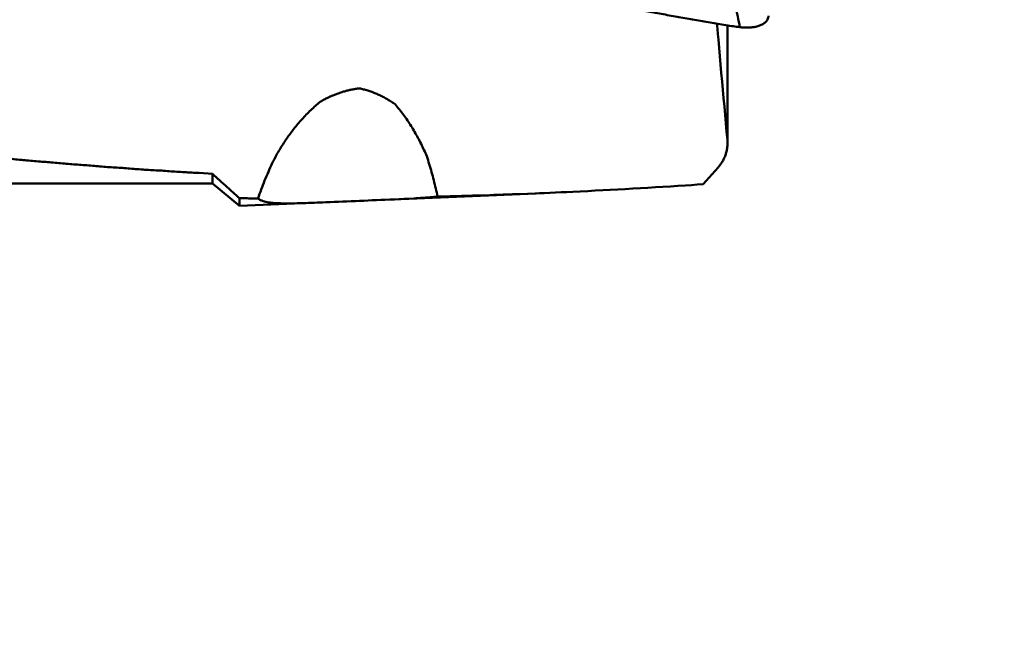
# Model space of a CAD drawing. Units: millimetres. Extents: x -112 to 82, y -27 to 80.
# Drawn here: x 24 to 51, y -27 to -10 of the extents above; entities that cross this region are included whole.
import ezdxf

# ---------------------------------------------------------------- set-up
doc = ezdxf.new("R2010")
doc.units = ezdxf.units.MM
doc.layers.add('1', color=4, linetype='Continuous', lineweight=50)
doc.layers.add('2', color=7, linetype='Continuous', lineweight=25)
doc.styles.add('simplex', font='txt.shx', dxfattribs={"height": 3.5})
doc.dimstyles.new('\\M+18352\\M+18373\\M+1815B - ISO-25', dxfattribs={"dimscale": 0, "dimtxt": 3.5, "dimasz": 3.5, "dimexe": 1.5, "dimexo": 0, "dimgap": 2.3, "dimtad": 1, "dimdsep": 46, "dimtxsty": 'simplex', "dimcen": 0.09, "dimclrd": 256, "dimclre": 256, "dimclrt": 256, "dimadec": 0, "dimazin": 0, "dimtfac": 1, "dimtofl": 0, "dimtmove": 0, "dimatfit": 3, "dimfxl": 1, "dimtolj": 1, "dimlwd": -1, "dimlwe": -1, "dimarcsym": 0})

# ---------------------------------------------------------------- blocks, each defined once
blk = doc.blocks.new('*D7')
at = {"layer": '2'}
for p, q in [((43.65, 15.875), (71.077, 15.875)), ((69.577, 12.375), (69.577, -15.875))]:
    blk.add_line(p, q, dxfattribs=at)
blk.add_solid([(68.994, 12.375), (70.16, 12.375), (69.577, 15.875)], dxfattribs=at)
at = {"layer": 'DEFPOINTS', "color": 0}
for p in [(43.65, 15.875), (36.989, -15.875), (69.577, -15.875)]:
    blk.add_point(p, dxfattribs=at)
at = {"layer": '2', "insert": (65.527, -8.416), "char_height": 3.5, "attachment_point": 5, "rotation": 90, "style": 'simplex'}
blk.add_mtext('\\A1;%%c31.75 [%%c1.250"]', dxfattribs=at)
blk = doc.blocks.new('_None')

msp = doc.modelspace()

# ---------------------------------------------------------------- linework, layer by layer
at = {"layer": '1'}
for p, q in [((43.35206829, -10.28161215), (43.35206829, -13.33683886)), ((43.35598128, -10.28226056), (43.35598128, -13.33683886)), ((29.59793241, -14.50801155), (29.59793241, -14.25082954)), ((29.59793241, -14.50801155), (1.6983593, -14.50801155)), ((30.32285263, -15.10801155), (29.59793241, -14.50801155)), ((30.32285263, -15.10801155), (30.32285263, -14.90048646)), ((38.45494077, -14.76245905), (34.20461772, -14.94306577)), ((32.62750021, -15.01008139), (30.32285263, -15.10801155))]:
    msp.add_line(p, q, dxfattribs=at)
for points in [[(43.46519558, -10.30032628, -0.0007378008), (43.04866763, -10.23095652, -0.0007606238), (42.63234828, -10.16034564, -0.0007961469), (42.21625097, -10.08843803, -0.0008284357), (41.80038953, -10.01517871, -0.000864386), (41.38477839, -9.94051254, -0.0009032111), (40.96943379, -9.86437787, -0.0009440726), (40.55437327, -9.78670959, -0.0009896337), (40.13961624, -9.70743678, -0.0010389117), (39.72518415, -9.62648265, -0.0010907876), (39.31110065, -9.54376422, -0.0011493073), (38.89739188, -9.45919189, -0.0012101611), (38.48408668, -9.37266878, -0.0012827022), (38.07121792, -9.28408656, -0.0013569393), (37.65882257, -9.19332621, -0.0014423361), (37.24694169, -9.10025925, -0.0015304717), (36.8356214, -9.00474544, -0.0016415981), (36.42491484, -8.90662613, -0.0017579848), (36.01488519, -8.80571679, -0.001876915), (35.60560012, -8.70182955, -0.0020078983), (35.19713313, -8.59477015, -0.0022518255), (34.78959217, -8.4842394, -0.0024287485), (34.38311171, -8.3698683, -0.0023433981), (33.97774286, -8.25162091)], [(44.45, -10.0265906, -0.0577049103), (44.444158, -10.07654677, -0.0583887126), (44.42681178, -10.12377673, -0.051460097), (44.39951394, -10.16606449, -0.0419000945), (44.3648398, -10.2025953, -0.0336308164), (44.3250645, -10.23352679, -0.0275678027), (44.28180476, -10.259388, -0.0231565511), (44.2361517, -10.28075744, -0.0195359352), (44.18884246, -10.29816862, -0.0164366182), (44.14039962, -10.31213796, -0.014346933), (44.09119102, -10.32311446, -0.0126802446), (44.04146071, -10.33142206, -0.0115892062), (43.99138542, -10.33730881, -0.0106962468), (43.9410964, -10.34096542, -0.0101284165), (43.89069874, -10.34252536, -0.0095314611), (43.84028053, -10.34210141, -0.0089727325), (43.78937969, -10.33978811, -0.0086433277), (43.73911552, -10.33573986, -0.0087409309), (43.68954531, -10.33000749)], [(32.47481641, -12.32524298, -0.009007012), (32.56287487, -12.27533172, -0.0089926839), (32.65267786, -12.22861842, -0.0090866317), (32.74410921, -12.18518009, -0.0091975728), (32.83706698, -12.14511496, -0.0092716946), (32.93144108, -12.10850968, -0.0093541596), (33.02711291, -12.07544436, -0.0094431476), (33.12395982, -12.0459983, -0.0095161776), (33.22185322, -12.0202446, -0.0096251386), (33.32065892, -11.99825475, -0.0097988258), (33.42073699, -11.9800307, -0.0096486184), (33.52046267, -11.96585333)], [(33.52046267, -11.96585333, -0.0125784808), (33.63450851, -11.99196269, -0.0126944274), (33.747094, -12.02381115, -0.012288574), (33.85794712, -12.06124537, -0.0119672451), (33.96685688, -12.1040057, -0.0117151556), (34.0736213, -12.15187499, -0.0114586361), (34.17805353, -12.20463857, -0.0111372692), (34.27999162, -12.2620684, -0.0108454849), (34.37931847, -12.32392136, -0.0109053987), (34.47586105, -12.39003119)], [(31.31023556, -13.74247446, -0.0075937853), (31.39459269, -13.59756662, -0.0075202492), (31.48329429, -13.4552664, -0.0077209539), (31.57628016, -13.31572854, -0.0079900216), (31.67360514, -13.17918466, -0.0081391398), (31.77508757, -13.04610826, -0.0083230193), (31.88109999, -12.91619342, -0.0084968594), (31.99142157, -12.78991809, -0.0086310278), (32.10600357, -12.66749578, -0.008782664), (32.22477607, -12.5491369, -0.0089482845), (32.34767404, -12.43506278, -0.0089154666), (32.47481641, -12.32524298)], [(34.47586105, -12.39003119, -0.0098118619), (34.59149184, -12.52954626, -0.0098716802), (34.70152091, -12.67352603, -0.0092934873), (34.80595111, -12.82161795, -0.0088844273), (34.90493714, -12.97340369, -0.0085352453), (34.99857777, -13.12854602, -0.0081972318), (35.08697475, -13.28673398, -0.0077569663), (35.17027576, -13.44766263, -0.0074329752), (35.24867544, -13.61104539, -0.0075544834), (35.32214342, -13.7766995)], [(43.35598123, -13.42336535, -0.0133724668), (43.3546073, -13.47469192, -0.0133358013), (43.35049533, -13.52587939, -0.0132980621), (43.3436631, -13.57677592, -0.0132587797), (43.33413918, -13.62723645, -0.013198699), (43.3219598, -13.67712294, -0.0131540952), (43.30716913, -13.72629886, -0.0130864543), (43.28981969, -13.77463133, -0.0130251769), (43.26997056, -13.82199201, -0.0129585587), (43.24768855, -13.86825813, -0.0128852462), (43.22304548, -13.91331152, -0.0128223692), (43.19612043, -13.95703827, -0.0127363783), (43.16699674, -13.99933172, -0.0126695187), (43.1357595, -14.04009607, -0.0126369964), (43.10250192, -14.07922682)], [(25.24492434, -13.93783156, -0.0029224782), (25.04453348, -13.92515217, -0.0028150506), (24.8442994, -13.91017586, -0.0030720407), (24.64425412, -13.89286253, -0.0033498673), (24.44444926, -13.87296543, -0.00324161), (24.24492434, -13.85043308)], [(26.24492434, -14.01911645, -0.0027357755), (26.04458378, -14.00735802, -0.0026302802), (25.84437925, -13.9934519, -0.0028822169), (25.6443389, -13.97735855, -0.0031549006), (25.44450889, -13.95883551, -0.0030488556), (25.24492434, -13.93783156)], [(30.81681514, -14.90569905, -0.007505619), (30.90128587, -14.66728343, -0.0074156031), (30.99283495, -14.4314821, -0.0076544051), (31.09142552, -14.1985393, -0.0079218092), (31.19724193, -13.9687847, -0.0078080427), (31.31023556, -13.74247446)], [(35.32214342, -13.7766995, -0.0053099858), (35.38949175, -13.99056128, -0.0053999802), (35.45224092, -14.20581991, -0.0051596237), (35.51041855, -14.42235812, -0.0049639528), (35.5642212, -14.64002977, -0.0050482462), (35.61365515, -14.85873224)], [(27.24492434, -14.09425208, -0.0025474633), (27.04463096, -14.08341906, -0.0024440971), (26.8444542, -14.0705887, -0.0026905668), (26.64441857, -14.05572211, -0.0029576254), (26.44456498, -14.03858162, -0.0028539545), (26.24492434, -14.01911645)], [(28.24492434, -14.16320552, -0.0023576102), (28.04467491, -14.15330196, -0.0022565633), (27.8445241, -14.14155249, -0.0024972555), (27.64449296, -14.12791894, -0.0027581356), (27.44461741, -14.11216883, -0.0026569881), (27.24492434, -14.09425208)], [(29.24492434, -14.2259465, -0.0021664777), (29.04471555, -14.21697617, -0.0020679344), (28.84458879, -14.20631222, -0.0023022016), (28.6445619, -14.19391743, -0.0025567205), (28.44466604, -14.179565, -0.0024582676), (28.24492434, -14.16320552)], [(30.19042073, -14.77969636), (30.07128299, -14.67464227), (29.95245285, -14.56924022), (29.83393565, -14.46348645, -0.0008302439), (29.71575963, -14.35735154, -0.0008082319), (29.59793241, -14.25082954)], [(30.81681514, -14.90569905, -0.001605252), (30.65215117, -14.90501884, -0.0016053934), (30.4874946, -14.90328128, -0.0016052578), (30.32285263, -14.90048646)], [(32.62715896, -15.0100959), (32.55071795, -15.01332326), (32.47427472, -15.01649759), (32.39782861, -15.01960188), (32.32137892, -15.02261639), (32.24492486, -15.02551799), (32.16846566, -15.02828081), (32.09147992, -15.03088943), (32.01500797, -15.03327246), (31.93852857, -15.03540283), (31.86204135, -15.03722972), (31.78638862, -15.03867438), (31.70988646, -15.03969513), (31.6333791, -15.04017736), (31.55687054, -15.04000575), (31.48036808, -15.03903029, -0.0036454951), (31.40388512, -15.03705768, -0.0045919385), (31.32744535, -15.03383571, -0.0058877486), (31.25109003, -15.0290142, -0.0079281913), (31.17489686, -15.02209942, -0.0108616446), (31.09901922, -15.01236673, -0.0156425142), (31.02374735, -14.998697, -0.0244116009), (30.94984157, -14.97910047, -0.0411283358), (30.87899378, -14.95038857, -0.0702772672), (30.81681514, -14.90569905)], [(35.61365515, -14.85873224, -0.0025010858), (35.48586309, -14.8705659, -0.0026370004), (35.35871411, -14.88101392, -0.00207248), (35.23071215, -14.89030971, -0.0015966812), (35.10264612, -14.89868217, -0.0013256934), (34.97453345, -14.90630601), (34.84638581, -14.91331851), (34.71821272, -14.91985106), (34.5900209, -14.92600495), (34.46181555, -14.9318702), (34.33360128, -14.93753799), (34.20461881, -14.94306573)], [(36.20596791, -14.84170228, -0.0007123877), (36.00854682, -14.84794154, -0.0007124), (35.81110867, -14.85361821, -0.0007123881), (35.61365515, -14.85873224)], [(37.2107051, -14.8101624, -0.0005596001), (37.00978945, -14.81745007), (36.80885889, -14.82431801, -0.0006575545), (36.60791355, -14.83073876, -0.0008428148), (36.40694963, -14.83654604, -0.0007716109), (36.20596791, -14.84170228)], [(38.21544638, -14.77237415), (38.01452334, -14.78059102), (37.81358964, -14.78854462), (37.61264469, -14.796209, -0.0006309889), (37.41168328, -14.80342678, -0.0005636014), (37.2107051, -14.8101624)]]:
    msp.add_lwpolyline(points, format="xyb", dxfattribs=at)
for points in [[(43.55289683, -9.69491702), (43.56792329, -9.765497), (43.58297476, -9.83607166), (43.59805143, -9.90664094), (43.61315345, -9.97720479), (43.62828096, -10.04776319), (43.6434341, -10.11831609), (43.65861298, -10.18886345), (43.67396403, -10.26008338), (43.68904844, -10.32994144)], [(43.07300924, -10.23503263), (43.08566958, -10.37713754), (43.09834535, -10.51924108), (43.11103654, -10.66134324)], [(43.68954531, -10.33000751), (43.64467505, -10.32407358), (43.59980518, -10.31813676), (43.55493559, -10.31219783), (43.51006576, -10.30626074), (43.46519558, -10.30032628)], [(43.11103654, -10.66134324), (43.13097192, -10.88431474), (43.15097142, -11.10763356), (43.17105628, -11.33154518), (43.1910856, -11.55450826), (43.21123016, -11.77844347), (43.23135309, -12.00184641), (43.25146031, -12.22480248), (43.27154929, -12.44730132), (43.29161249, -12.66927532), (43.31178441, -12.89222554), (43.33188982, -13.11423095), (43.35206829, -13.33683886)], [(43.35206829, -13.33683886), (43.35402476, -13.3801021), (43.35598123, -13.42336535)], [(43.10250192, -14.07922682), (43.02260839, -14.16862496), (42.94276665, -14.25806935), (42.86297674, -14.34755997), (42.78323875, -14.43709687), (42.70355273, -14.52668003)], [(29.59793241, -14.25082954), (29.4802165, -14.24320653), (29.36254579, -14.23491208), (29.24492434, -14.2259465)], [(40.2249412, -14.67827242), (40.02399226, -14.68831594), (39.82304579, -14.69840851), (39.62210062, -14.70852707), (39.42114977, -14.71853202), (39.22019174, -14.72839184)], [(41.22969473, -14.62207536), (41.02872744, -14.63301567), (40.82777141, -14.64416072), (40.62682561, -14.65548885), (40.42588276, -14.66686925), (40.2249412, -14.67827242)], [(42.23445236, -14.55986266), (42.0334632, -14.57168832), (41.83249556, -14.58387397), (41.63154881, -14.59639935), (41.43061569, -14.60914232), (41.22969473, -14.62207536)], [(42.70355273, -14.52668003), (42.54717163, -14.53753776), (42.39080474, -14.54859865), (42.23445236, -14.55986266)], [(30.32285263, -14.90048646), (30.27865271, -14.86028448), (30.23424246, -14.8197779), (30.19042073, -14.77969636)], [(34.20461881, -14.94306573), (34.0919417, -14.94782101), (33.97926268, -14.95253058), (33.86658281, -14.95721999), (33.75390291, -14.9619088), (33.64122366, -14.96661302), (33.52854552, -14.97134383), (33.41586882, -14.97610875), (33.30319371, -14.98091107), (33.19052013, -14.98574911), (33.07784783, -14.99061709), (32.96517643, -14.99550582), (32.85250525, -15.00039941), (32.73983294, -15.00526706), (32.62715896, -15.0100959)], [(38.45417506, -14.76249174), (38.33481072, -14.76743294), (38.21544638, -14.77237415)], [(39.22019174, -14.72839184), (39.06699547, -14.73536962), (38.913796, -14.74227697), (38.76059396, -14.74912787), (38.60738778, -14.75588501), (38.45417506, -14.76249174)]]:
    msp.add_lwpolyline(points, dxfattribs=at)

# ---------------------------------------------------------------- dimensions: what is measured, and where the dimension line sits
at = {"layer": '2'}
dim = msp.add_linear_dim(base=(69.5768889447, -15.875), p1=(43.65, 15.875), p2=(36.9890617226, -15.875), angle=270, text='%%c<>', dimstyle='\\M+18352\\M+18373\\M+1815B - ISO-25', override={"dimscale": 1, "dimdec": 8, "dimblk2": 'None', "dimsah": 1, "dimse2": 1}, dxfattribs=at)
dim.commit()
dim.dimension.update_dxf_attribs({"geometry": '*D7', "text_midpoint": (69.5768889447, -8.4163783282), "dimtype": 160})

doc.saveas('drawing.dxf')
